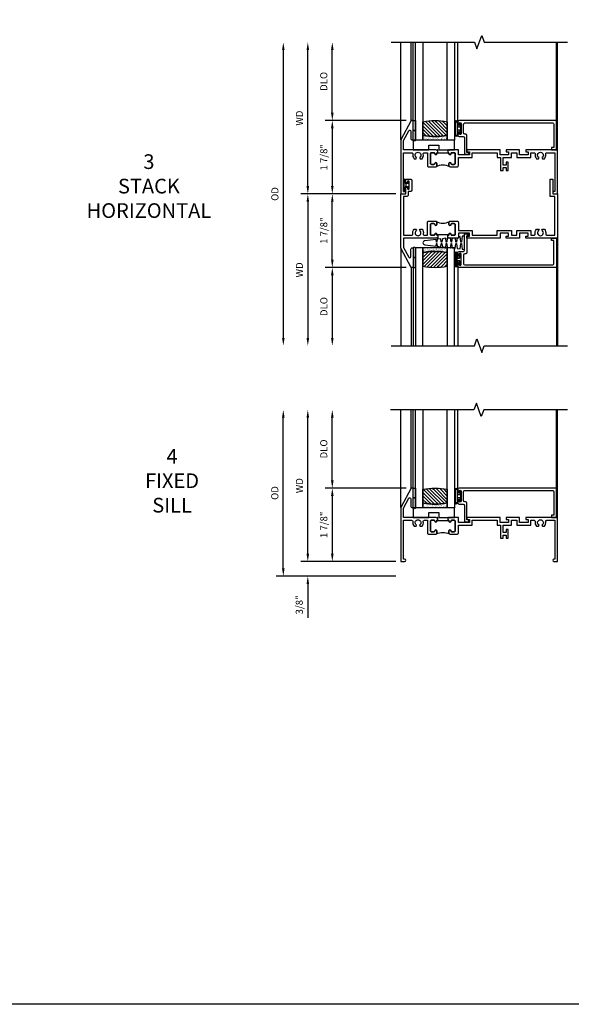
# Model space of a CAD drawing. Extents: x 1.5 to 65.1, y 0.5 to 41.
# Drawn here: x 15.6 to 29.7, y 0.5 to 25.6 of the extents above; entities that cross this region are included whole.
import ezdxf

# ---------------------------------------------------------------- set-up
doc = ezdxf.new("R2010")
doc.units = 0
doc.header["$LTSCALE"] = 0.5
doc.header["$MEASUREMENT"] = 0
doc.layers.get('0').update_dxf_attribs({"color": 4, "linetype": 'CONTINUOUS'})
for name, color, linetype in [('DIME', 2, 'CONTINUOUS'), ('FORMAT', 7, 'CONTINUOUS'), ('TEXT', 3, 'CONTINUOUS')]:
    doc.layers.add(name, color=color, linetype=linetype)
doc.styles.get("Standard").update_dxf_attribs({"font": 'arial.ttf'})
doc.dimstyles.new('EXT_ON-OFF', dxfattribs={"dimscale": 2, "dimtxt": 0.125, "dimasz": 0.1, "dimexe": 0.09, "dimexo": 0.063, "dimgap": 0.05, "dimtad": 1, "dimdec": 5, "dimzin": 0, "dimdsep": 46, "dimlunit": 4, "dimtxsty": 'STANDARD', "dimcen": 0, "dimse2": 1, "dimclrd": 256, "dimadec": 0, "dimazin": 0, "dimtfac": 1, "dimtdec": 5, "dimtofl": 0, "dimtmove": 0, "dimatfit": 3, "dimfxl": 1, "dimfrac": 2, "dimtolj": 1, "dimtzin": 0, "dimarcsym": 0})
doc.dimstyles.new('EXT_ON-ON', dxfattribs={"dimscale": 2, "dimtxt": 0.09, "dimasz": 0.1, "dimexe": 0.09, "dimexo": 0.0625, "dimgap": 0.0625, "dimtad": 1, "dimdec": 5, "dimzin": 0, "dimdsep": 46, "dimlunit": 5, "dimtxsty": 'STANDARD', "dimcen": 0, "dimclrd": 256, "dimadec": 0, "dimazin": 0, "dimtfac": 1, "dimtdec": 5, "dimtofl": 0, "dimtmove": 0, "dimatfit": 0, "dimfxl": 1, "dimfrac": 2, "dimtolj": 1, "dimtzin": 0, "dimarcsym": 0})

# ---------------------------------------------------------------- blocks, each defined once
blk = doc.blocks.new('BS-11611')
for points in [[(0.947, 1.125), (0.931, 1.125), (0.916, 1.11), (0.901, 1.125), (0.07, 1.125), (0.07, 1.365), (0.203, 1.615, -0.781286), (0.25, 1.603), (0.25, 1.425, 0.414214), (0.3, 1.375), (0.312, 1.375), (0.312, 1.875), (0.262, 1.875), (0, 1.382), (0, 0), (0.125, 0), (0.125, -0.152, 0.994646), (0.165, -0.15, -1.056918), (0.215, -0.147), (0.215, -0.307, -1), (0.165, -0.307), (0.165, -0.302, 1), (0.125, -0.302), (0.125, -0.351, 0.414214), (0.156, -0.382), (0.246, -0.382, 0.414214), (0.277, -0.351), (0.277, -0.091, 0.414214), (0.246, -0.06), (0.187, -0.06), (0.187, 0.031, 0.414214), (0.156, 0.062), (0.07, 0.062), (0.07, 1.055), (0.274, 1.055, -0.471882), (0.305, 1.018, 0.233083), (0.336, 0.902), (0.386, 0.902), (0.401, 0.928, -3.732051), (0.475, 0.928), (0.49, 0.902), (0.54, 0.902, 0.233083), (0.571, 1.018, -0.471882), (0.602, 1.055), (0.676, 1.055), (0.676, 0.726, 0.414214), (0.707, 0.695), (0.885, 0.695, 0.414214), (0.916, 0.726), (0.916, 0.782, 1), (0.866, 0.782, -0.414214), (0.841, 0.757), (0.781, 0.757, -0.414214), (0.756, 0.782), (0.756, 1.03, -0.414214), (0.781, 1.055), (0.841, 1.055, -0.414214), (0.866, 1.03, 1), (0.916, 1.03), (0.916, 1.055), (0.947, 1.055)], [(1.388, 1.03, 0.414214), (1.363, 1.055), (1.303, 1.055, 0.414214), (1.278, 1.03, -1), (1.228, 1.03), (1.228, 1.055), (1.197, 1.055), (1.197, 1.04), (0.947, 1.04), (0.947, 1.055), (0.916, 1.055), (0.916, 1.03, -1), (0.866, 1.03, 0.414214), (0.841, 1.055), (0.781, 1.055, 0.414214), (0.756, 1.03), (0.756, 0.782, 0.414214), (0.781, 0.757), (0.841, 0.757, 0.414214), (0.866, 0.782, -1), (0.916, 0.782), (0.916, 0.726, -0.198912), (0.907, 0.704, -0.247882), (1.237, 0.704, -0.198912), (1.228, 0.726), (1.228, 0.782, -1), (1.278, 0.782, 0.414214), (1.303, 0.757), (1.363, 0.757, 0.414214), (1.388, 0.782)], [(1.819, 1.055), (2.461, 1.055), (2.461, 0.93), (2.819, 0.93), (2.819, 1.055), (2.961, 1.055), (2.961, 0.93), (3.319, 0.93), (3.319, 1.055), (3.398, 1.055, -0.471882), (3.429, 1.018, 0.233083), (3.46, 0.902), (3.51, 0.902), (3.525, 0.928, -3.732051), (3.599, 0.928), (3.614, 0.902), (3.664, 0.902, 0.233083), (3.695, 1.018, -0.471882), (3.726, 1.055), (3.93, 1.055), (3.93, 0.062), (3.813, 0.062), (3.813, -0.382), (3.875, -0.382), (3.875, 0), (4, 0), (4, 1.125), (3.187, 1.125), (3.187, 1.075), (3.249, 1.075), (3.249, 1), (3.031, 1), (3.031, 1.125), (2.687, 1.125), (2.687, 1.075), (2.749, 1.075), (2.749, 1), (2.531, 1), (2.531, 1.125), (1.687, 1.125), (1.687, 1.075), (1.749, 1.075), (1.749, 1), (1.468, 1), (1.468, 1.125), (1.243, 1.125), (1.228, 1.11), (1.213, 1.125), (1.197, 1.125), (1.197, 1.055), (1.228, 1.055), (1.228, 1.03, 1), (1.278, 1.03, -0.414214), (1.303, 1.055), (1.363, 1.055, -0.414214), (1.388, 1.03), (1.388, 0.782, -0.414214), (1.363, 0.757), (1.303, 0.757, -0.414214), (1.278, 0.782, 1), (1.228, 0.782), (1.228, 0.726, 0.414214), (1.259, 0.695), (1.437, 0.695, 0.414214), (1.468, 0.726), (1.468, 0.93), (1.819, 0.93)]]:
    blk.add_lwpolyline(points, format="xyb", close=True)
blk = doc.blocks.new('B20-4075M')
for points in [[(-0.09, -0.155), (-0.09, -0.056, 0.024609), (-0.085, -0.046, -0.294711), (-0.076, -0.04), (-0.028, -0.04), (-0.028, -0.084, 0.414214), (-0.018, -0.094), (-0.01, -0.094, 0.414214), (0, -0.084), (0, 0.083, 0.414214), (-0.01, 0.093), (-0.018, 0.093, 0.414214), (-0.028, 0.083), (-0.028, 0.04), (-0.075, 0.04, -0.29695), (-0.085, 0.046, 0.026339), (-0.09, 0.057), (-0.09, 0.127, 1), (-0.145, 0.127), (-0.145, -0.165), (-0.1, -0.165, 0.41434)], [(-0.095, -0.155), (-0.095, -0.054, 0.273865), (-0.095, 0.055), (-0.095, 0.127, 1.000002), (-0.14, 0.127), (-0.14, -0.16), (-0.1, -0.16, 0.414214)]]:
    blk.add_lwpolyline(points, format="xyb", close=True)
blk = doc.blocks.new('*D34')
at = {"layer": 'DIME', "color": 0, "lineweight": -2, "transparency": 16777216}
blk.add_line((-0.125, 0), (-2.555, 0), dxfattribs=at)
at = {"layer": 'DIME', "lineweight": -2, "transparency": 16777216}
blk.add_line((-2.375, -0.2), (-2.375, -3.675), dxfattribs=at)
at = {"layer": 'DIME', "transparency": 16777216}
for points in [[(-2.408, -0.2), (-2.342, -0.2), (-2.375, 0)], [(-2.408, -3.675), (-2.342, -3.675), (-2.375, -3.875)]]:
    blk.add_solid(points, dxfattribs=at)
at = {"layer": 'DIME', "color": 0, "transparency": 16777216, "insert": (-2.59, -1.938), "char_height": 0.18, "attachment_point": 5, "rotation": 90}
blk.add_mtext('\\A1;WD', dxfattribs=at)
blk = doc.blocks.new('*D35')
at = {"layer": 'DIME', "color": 0, "lineweight": -2, "transparency": 16777216}
for p, q in [((-0.125, 0), (-1.93, 0)), ((0.137, -1.875), (-1.93, -1.875))]:
    blk.add_line(p, q, dxfattribs=at)
at = {"layer": 'DIME', "lineweight": -2, "transparency": 16777216}
blk.add_line((-1.75, -1.675), (-1.75, -0.2), dxfattribs=at)
at = {"layer": 'DIME', "transparency": 16777216}
for points in [[(-1.783, -0.2), (-1.717, -0.2), (-1.75, 0)], [(-1.783, -1.675), (-1.717, -1.675), (-1.75, -1.875)]]:
    blk.add_solid(points, dxfattribs=at)
at = {"layer": 'DIME', "color": 0, "transparency": 16777216, "insert": (-1.968, -0.937), "char_height": 0.18, "attachment_point": 5, "rotation": 90}
blk.add_mtext('\\A1;1 7/8"', dxfattribs=at)
blk = doc.blocks.new('*D36')
at = {"layer": 'DIME', "color": 0, "lineweight": -2, "transparency": 16777216}
blk.add_line((0.137, -1.875), (-1.93, -1.875), dxfattribs=at)
at = {"layer": 'DIME', "lineweight": -2, "transparency": 16777216}
blk.add_line((-1.75, -2.075), (-1.75, -3.675), dxfattribs=at)
at = {"layer": 'DIME', "transparency": 16777216}
for points in [[(-1.783, -2.075), (-1.717, -2.075), (-1.75, -1.875)], [(-1.783, -3.675), (-1.717, -3.675), (-1.75, -3.875)]]:
    blk.add_solid(points, dxfattribs=at)
at = {"layer": 'DIME', "color": 0, "transparency": 16777216, "insert": (-1.965, -2.875), "char_height": 0.18, "attachment_point": 5, "rotation": 90}
blk.add_mtext('\\A1;DLO', dxfattribs=at)
blk = doc.blocks.new('*D37')
at = {"layer": 'DIME', "lineweight": -2, "transparency": 16777216}
blk.add_line((-3, 3.675), (-3, -3.675), dxfattribs=at)
at = {"layer": 'DIME', "transparency": 16777216}
for points in [[(-3.033, 3.675), (-2.967, 3.675), (-3, 3.875)], [(-3.033, -3.675), (-2.967, -3.675), (-3, -3.875)]]:
    blk.add_solid(points, dxfattribs=at)
at = {"layer": 'DIME', "color": 0, "transparency": 16777216, "insert": (-3.215, 0), "char_height": 0.18, "attachment_point": 5, "rotation": 90}
blk.add_mtext('\\A1;OD', dxfattribs=at)
blk = doc.blocks.new('*D38')
at = {"layer": 'DIME', "lineweight": -2, "transparency": 16777216}
blk.add_line((-1.75, 2.075), (-1.75, 3.675), dxfattribs=at)
at = {"layer": 'DIME', "color": 0, "lineweight": -2, "transparency": 16777216}
blk.add_line((0.137, 1.875), (-1.93, 1.875), dxfattribs=at)
at = {"layer": 'DIME', "transparency": 16777216}
for points in [[(-1.783, 3.675), (-1.717, 3.675), (-1.75, 3.875)], [(-1.783, 2.075), (-1.717, 2.075), (-1.75, 1.875)]]:
    blk.add_solid(points, dxfattribs=at)
at = {"layer": 'DIME', "color": 0, "transparency": 16777216, "insert": (-1.968, 2.875), "char_height": 0.18, "attachment_point": 5, "rotation": 90}
blk.add_mtext('\\A1;DLO', dxfattribs=at)
blk = doc.blocks.new('BS-11609')
for points in [[(0.947, 1.125), (0.931, 1.125), (0.916, 1.11), (0.901, 1.125), (0.07, 1.125), (0.07, 1.365), (0.203, 1.615, -0.781286), (0.25, 1.603), (0.25, 1.425, 0.414214), (0.3, 1.375), (0.312, 1.375), (0.312, 1.875), (0.262, 1.875), (0, 1.382), (0, 0), (0.094, 0, 1), (0.094, 0.062), (0.07, 0.062), (0.07, 1.055), (0.274, 1.055, -0.471882), (0.305, 1.018, 0.233083), (0.336, 0.902), (0.386, 0.902), (0.401, 0.928, -3.732051), (0.475, 0.928), (0.49, 0.902), (0.54, 0.902, 0.233083), (0.571, 1.018, -0.471882), (0.602, 1.055), (0.676, 1.055), (0.676, 0.726, 0.414214), (0.707, 0.695), (0.885, 0.695, 0.414214), (0.916, 0.726), (0.916, 0.782, 1), (0.866, 0.782, -0.414214), (0.841, 0.757), (0.781, 0.757, -0.414214), (0.756, 0.782), (0.756, 1.03, -0.414214), (0.781, 1.055), (0.841, 1.055, -0.414214), (0.866, 1.03, 1), (0.916, 1.03), (0.916, 1.055), (0.947, 1.055)], [(1.388, 1.03, 0.414214), (1.363, 1.055), (1.303, 1.055, 0.414214), (1.278, 1.03, -1), (1.228, 1.03), (1.228, 1.055), (1.197, 1.055), (1.197, 1.04), (0.947, 1.04), (0.947, 1.055), (0.916, 1.055), (0.916, 1.03, -1), (0.866, 1.03, 0.414214), (0.841, 1.055), (0.781, 1.055, 0.414214), (0.756, 1.03), (0.756, 0.782, 0.414214), (0.781, 0.757), (0.841, 0.757, 0.414214), (0.866, 0.782, -1), (0.916, 0.782), (0.916, 0.726, -0.198912), (0.907, 0.704, -0.247882), (1.237, 0.704, -0.198912), (1.228, 0.726), (1.228, 0.782, -1), (1.278, 0.782, 0.414214), (1.303, 0.757), (1.363, 0.757, 0.414214), (1.388, 0.782)], [(1.468, 1.125), (1.243, 1.125), (1.228, 1.11), (1.213, 1.125), (1.197, 1.125), (1.197, 1.055), (1.228, 1.055), (1.228, 1.03, 1), (1.278, 1.03, -0.414214), (1.303, 1.055), (1.363, 1.055, -0.414214), (1.388, 1.03), (1.388, 0.782, -0.414214), (1.363, 0.757), (1.303, 0.757, -0.414214), (1.278, 0.782, 1), (1.228, 0.782), (1.228, 0.726, 0.414214), (1.259, 0.695), (1.437, 0.695, 0.414214), (1.468, 0.726), (1.468, 0.93), (1.819, 0.93), (1.819, 1.055), (2.461, 1.055), (2.461, 0.93), (2.544, 0.93), (2.544, 0.598), (2.614, 0.598), (2.614, 0.676), (2.689, 0.676), (2.689, 0.598), (2.739, 0.598), (2.739, 0.816), (2.689, 0.816), (2.689, 0.738), (2.614, 0.738), (2.614, 0.93), (2.819, 0.93), (2.819, 1.055), (2.961, 1.055), (2.961, 0.93), (3.319, 0.93), (3.319, 1.055), (3.398, 1.055, -0.471882), (3.429, 1.018, 0.233083), (3.46, 0.902), (3.51, 0.902), (3.525, 0.928, -3.732051), (3.599, 0.928), (3.614, 0.902), (3.664, 0.902, 0.233083), (3.695, 1.018, -0.471882), (3.726, 1.055), (3.93, 1.055), (3.93, 0.062), (3.906, 0.062, 1), (3.906, 0), (4, 0), (4, 1.125), (3.187, 1.125), (3.187, 1.075), (3.249, 1.075), (3.249, 1), (3.031, 1), (3.031, 1.125), (2.687, 1.125), (2.687, 1.075), (2.749, 1.075), (2.749, 1), (2.531, 1), (2.531, 1.125), (1.687, 1.125), (1.687, 1.075), (1.749, 1.075), (1.749, 1), (1.468, 1)]]:
    blk.add_lwpolyline(points, format="xyb", close=True)
blk = doc.blocks.new('B127077M1')
for points in [[(-0.085, 0.035), (-0.085, 0.154, 1), (-0.167, 0.154), (-0.167, -0.154, 1), (-0.085, -0.154), (-0.085, -0.035), (-0.045, -0.035, -0.414214), (-0.035, -0.045), (-0.035, -0.12, 1), (-0.005, -0.12), (-0.005, 0.12, 1), (-0.035, 0.12), (-0.035, 0.045, -0.414214), (-0.045, 0.035)], [(-0.105, 0.154), (-0.105, -0.154, -1), (-0.147, -0.154), (-0.147, 0.154, -1)]]:
    blk.add_lwpolyline(points, format="xyb", close=True)
blk = doc.blocks.new('B027339')
blk.add_lwpolyline([(-0.656, -0.25), (-0.656, -0.125), (-0.406, -0.125), (-0.406, -0.25), (0, -0.25), (0, 0), (-1.062, 0), (-1.062, -0.25)], close=True)
blk = doc.blocks.new('B20-0700M')
blk.add_lwpolyline([(0, 0), (0.06, 0), (0.06, -0.25), (0, -0.25)], close=True)
blk = doc.blocks.new('B245095')
blk.add_lwpolyline([(-2.33635, 0.403, -0.41421356), (-2.36735, 0.434), (-2.36735, 0.657, -0.41421356), (-2.33635, 0.688), (-0.093, 0.688, -0.41421356), (-0.062, 0.657), (-0.062, 0.062), (-0.124, 0.062), (-0.124, 0), (0, 0), (0, 0.75), (-2.48335, 0.75, 0.41421356), (-2.51435, 0.719), (-2.51435, 0.6525, 1), (-2.47935, 0.6525), (-2.47935, 0.675, -1), (-2.42935, 0.675), (-2.42935, 0.415, -1), (-2.47935, 0.415), (-2.47935, 0.4375, 1), (-2.51435, 0.4375), (-2.51435, 0.371, 0.41421356), (-2.48335, 0.34), (-2.37475, 0.34, -0.41421356), (-2.34375, 0.309), (-2.34375, -0.111), (-2.23475, -0.111), (-2.23475, -0.064), (-2.28175, -0.064), (-2.28175, 0.372, 0.41421356), (-2.31275, 0.403)], format="xyb", close=True)
blk = doc.blocks.new('S345GT01')
h = blk.add_hatch()
h.set_pattern_fill('ANSI31', color=256, scale=0.5, style=0)
h.set_pattern_definition([(315, (-22.4323, -0.0045), (-0.04419417, -0.04419417), [])])
edge = h.paths.add_edge_path()
edge.add_line((0.248, -0.38), (0.248, -0.03))
edge.add_arc((0.56, -1.643), 1.643, 79.0328, 100.9672, ccw=False)
edge.add_line((0.873, -0.03), (0.873, -0.38))
edge.add_arc((0.56, 1.233), 1.643, 259.0328, 280.9672, ccw=False)
h = blk.add_hatch()
h.set_pattern_fill('AR-SAND', color=256, scale=0.03, style=0)
h.set_pattern_definition([(322.5, (-22.4323, -0.0045), (-0.0018898, -0.05780471), [0, -0.0456, 0, -0.051, 0, -0.04875]), (352.5, (-22.4323, -0.0045), (0.0530933, -0.08466438), [0, -0.0246, 0, -0.0411, 0, -0.01575]), (32.5, (-22.4692, -0.0045), (0.09342426, -0.00016977), [0, -0.015, 0, -0.054, 0, -0.0705]), (42.5, (-22.4692, -0.0045), (0.0901838, -0.02633027), [0, -0.0075, 0, -0.0354, 0, -0.0405])])
edge = h.paths.add_edge_path()
edge.add_line((0.873, -0.38), (0.873, -0.5))
edge.add_line((0.873, -0.5), (0.248, -0.5))
edge.add_line((0.248, -0.5), (0.248, -0.38))
edge.add_arc((0.56, 1.233), 1.643, 259.0328, 280.9672)
for p, q in [((-0.05, 0), (-0.05, 2)), ((0, 0), (0, 2)), ((1.142, -0.031), (1.142, 2)), ((3.656, 0), (3.656, 2)), ((3.688, -0.75), (3.688, 2))]:
    blk.add_line(p, q)
for points in [[(0.248, 2), (0.248, -0.5), (0.06, -0.5), (0.06, 2)], [(1.06, 2), (1.06, -0.5), (0.873, -0.5), (0.873, 2)]]:
    blk.add_lwpolyline(points)
for points in [[(0.248, -0.38), (0.248, -0.03, -0.096), (0.873, -0.03), (0.873, -0.38, -0.096)], [(0, -0.25), (0.06, -0.25), (0.06, -0.5, -1), (0, -0.5)], [(0.873, -0.38), (0.873, -0.5), (0.248, -0.5), (0.248, -0.38, 0.096)]]:
    blk.add_lwpolyline(points, format="xyb", close=True)
for name, p in [('B20-0700M', (0, 0)), ('B245095', (3.656, -0.75)), ('B127077M1', (1.227, -0.205)), ('B027339', (1.06, -0.5))]:
    blk.add_blockref(name, p)
blk = doc.blocks.new('B20-6124M')
at = {"linetype": 'Continuous'}
blk.add_lwpolyline([(-0.187, -0.248), (-0.201, -0.153, 0.869287), (-0.217, -0.153), (-0.229, -0.243), (-0.314, -0.233), (-0.326, -0.153, 0.869287), (-0.342, -0.153), (-0.352, -0.229), (-0.442, -0.218), (-0.451, -0.153, 0.869287), (-0.466, -0.153), (-0.475, -0.214), (-0.764, -0.18, -0.888037), (-0.764, -0.078), (-0.475, -0.043), (-0.466, -0.104, 0.869287), (-0.451, -0.104), (-0.442, -0.039), (-0.352, -0.029), (-0.342, -0.104, 0.869287), (-0.326, -0.104), (-0.314, -0.024), (-0.229, -0.014), (-0.217, -0.104, 0.869287), (-0.201, -0.104), (-0.187, -0.009), (-0.111, 0), (-0.106, 0), (-0.092, -0.104, 0.869287), (-0.076, -0.104), (-0.061, 0), (0, 0), (0, 0.013), (0.017, 0.015), (0.034, -0.104, 0.869287), (0.049, -0.104), (0.067, 0.021), (0.14, 0.03), (0.159, -0.104, 0.869287), (0.174, -0.104), (0.194, 0.036), (0.252, 0.043), (0.252, -0.301), (0.194, -0.294), (0.174, -0.153, 0.869287), (0.159, -0.153), (0.14, -0.287), (0.096, -0.282), (0.096, -0.25), (0.063, -0.25), (0.049, -0.153, 0.869287), (0.034, -0.153), (0.02, -0.25), (-0.062, -0.25), (-0.076, -0.153, 0.869287), (-0.092, -0.153), (-0.105, -0.25), (-0.161, -0.25), (-0.174, -0.25)], format="xyb", close=True, dxfattribs=at)
blk = doc.blocks.new('S345GT02')
h = blk.add_hatch()
h.set_pattern_fill('ANSI31', color=256, scale=0.5, style=0)
h.set_pattern_definition([(315, (-22.4323, -0.0045), (-0.04419417, -0.04419417), [])])
edge = h.paths.add_edge_path()
edge.add_line((0.248, -0.38), (0.248, -0.03))
edge.add_arc((0.56, -1.643), 1.643, 79.0328, 100.9672, ccw=False)
edge.add_line((0.873, -0.03), (0.873, -0.38))
edge.add_arc((0.56, 1.233), 1.643, 259.0328, 280.9672, ccw=False)
h = blk.add_hatch()
h.set_pattern_fill('AR-SAND', color=256, scale=0.03, style=0)
h.set_pattern_definition([(322.5, (-22.4323, -0.0045), (-0.0018898, -0.05780471), [0, -0.0456, 0, -0.051, 0, -0.04875]), (352.5, (-22.4323, -0.0045), (0.0530933, -0.08466438), [0, -0.0246, 0, -0.0411, 0, -0.01575]), (32.5, (-22.4692, -0.0045), (0.09342426, -0.00016977), [0, -0.015, 0, -0.054, 0, -0.0705]), (42.5, (-22.4692, -0.0045), (0.0901838, -0.02633027), [0, -0.0075, 0, -0.0354, 0, -0.0405])])
edge = h.paths.add_edge_path()
edge.add_line((0.873, -0.38), (0.873, -0.5))
edge.add_line((0.873, -0.5), (0.248, -0.5))
edge.add_line((0.248, -0.5), (0.248, -0.38))
edge.add_arc((0.56, 1.233), 1.643, 259.0328, 280.9672)
for p, q in [((-0.05, 0), (-0.05, 2)), ((0, 0), (0, 2)), ((1.142, -0.031), (1.142, 2)), ((3.656, 0), (3.656, 2)), ((3.688, -0.75), (3.688, 2))]:
    blk.add_line(p, q)
for points in [[(0.248, 2), (0.248, -0.5), (0.06, -0.5), (0.06, 2)], [(1.06, 2), (1.06, -0.5), (0.873, -0.5), (0.873, 2)]]:
    blk.add_lwpolyline(points)
for points in [[(0.248, -0.38), (0.248, -0.03, -0.096), (0.873, -0.03), (0.873, -0.38, -0.096)], [(0, -0.25), (0.06, -0.25), (0.06, -0.5, -0.520328), (0, -0.5)], [(0.873, -0.38), (0.873, -0.5), (0.248, -0.5), (0.248, -0.38, 0.096)]]:
    blk.add_lwpolyline(points, format="xyb", close=True)
for name, p in [('B20-0700M', (0, 0)), ('B245095', (3.656, -0.75)), ('B127077M1', (1.227, -0.205)), ('B20-6124M', (1.06, -0.5))]:
    blk.add_blockref(name, p)
blk = doc.blocks.new('*D39')
at = {"layer": 'DIME', "lineweight": -2, "transparency": 16777216}
blk.add_line((-2.375, 0.2), (-2.375, 3.675), dxfattribs=at)
at = {"layer": 'DIME', "color": 0, "lineweight": -2, "transparency": 16777216}
blk.add_line((-0.125, 0), (-2.555, 0), dxfattribs=at)
at = {"layer": 'DIME', "transparency": 16777216}
for points in [[(-2.408, 3.675), (-2.342, 3.675), (-2.375, 3.875)], [(-2.408, 0.2), (-2.342, 0.2), (-2.375, 0)]]:
    blk.add_solid(points, dxfattribs=at)
at = {"layer": 'DIME', "color": 0, "transparency": 16777216, "insert": (-2.59, 1.938), "char_height": 0.18, "attachment_point": 5, "rotation": 90}
blk.add_mtext('\\A1;WD', dxfattribs=at)
blk = doc.blocks.new('*D40')
at = {"layer": 'DIME', "color": 0, "lineweight": -2, "transparency": 16777216}
for p, q in [((0.137, 1.875), (-1.93, 1.875)), ((-0.125, 0), (-1.93, 0))]:
    blk.add_line(p, q, dxfattribs=at)
at = {"layer": 'DIME', "lineweight": -2, "transparency": 16777216}
blk.add_line((-1.75, 1.675), (-1.75, 0.2), dxfattribs=at)
at = {"layer": 'DIME', "transparency": 16777216}
for points in [[(-1.783, 1.675), (-1.717, 1.675), (-1.75, 1.875)], [(-1.783, 0.2), (-1.717, 0.2), (-1.75, 0)]]:
    blk.add_solid(points, dxfattribs=at)
at = {"layer": 'DIME', "color": 0, "transparency": 16777216, "insert": (-1.968, 0.938), "char_height": 0.18, "attachment_point": 5, "rotation": 90}
blk.add_mtext('\\A1;1 7/8"', dxfattribs=at)
blk = doc.blocks.new('*D41')
at = {"layer": 'DIME', "lineweight": -2, "transparency": 16777216}
blk.add_line((-2.375, 0.2), (-2.375, 3.675), dxfattribs=at)
at = {"layer": 'DIME', "color": 0, "lineweight": -2, "transparency": 16777216}
blk.add_line((-0.125, 0), (-2.555, 0), dxfattribs=at)
at = {"layer": 'DIME', "transparency": 16777216}
for points in [[(-2.408, 3.675), (-2.342, 3.675), (-2.375, 3.875)], [(-2.408, 0.2), (-2.342, 0.2), (-2.375, 0)]]:
    blk.add_solid(points, dxfattribs=at)
at = {"layer": 'DIME', "color": 0, "transparency": 16777216, "insert": (-2.59, 1.938), "char_height": 0.18, "attachment_point": 5, "rotation": 90}
blk.add_mtext('\\A1;WD', dxfattribs=at)
blk = doc.blocks.new('*D42')
at = {"layer": 'DIME', "color": 0, "lineweight": -2, "transparency": 16777216}
for p, q in [((0.137, 1.875), (-1.93, 1.875)), ((-0.125, 0), (-1.93, 0))]:
    blk.add_line(p, q, dxfattribs=at)
at = {"layer": 'DIME', "lineweight": -2, "transparency": 16777216}
blk.add_line((-1.75, 1.675), (-1.75, 0.2), dxfattribs=at)
at = {"layer": 'DIME', "transparency": 16777216}
for points in [[(-1.783, 1.675), (-1.717, 1.675), (-1.75, 1.875)], [(-1.783, 0.2), (-1.717, 0.2), (-1.75, 0)]]:
    blk.add_solid(points, dxfattribs=at)
at = {"layer": 'DIME', "color": 0, "transparency": 16777216, "insert": (-1.968, 0.937), "char_height": 0.18, "attachment_point": 5, "rotation": 90}
blk.add_mtext('\\A1;1 7/8"', dxfattribs=at)
blk = doc.blocks.new('*D43')
at = {"layer": 'DIME', "lineweight": -2, "transparency": 16777216}
blk.add_line((-1.75, 2.075), (-1.75, 3.675), dxfattribs=at)
at = {"layer": 'DIME', "color": 0, "lineweight": -2, "transparency": 16777216}
blk.add_line((0.137, 1.875), (-1.93, 1.875), dxfattribs=at)
at = {"layer": 'DIME', "transparency": 16777216}
for points in [[(-1.783, 3.675), (-1.717, 3.675), (-1.75, 3.875)], [(-1.783, 2.075), (-1.717, 2.075), (-1.75, 1.875)]]:
    blk.add_solid(points, dxfattribs=at)
at = {"layer": 'DIME', "color": 0, "transparency": 16777216, "insert": (-1.968, 2.875), "char_height": 0.18, "attachment_point": 5, "rotation": 90}
blk.add_mtext('\\A1;DLO', dxfattribs=at)
blk = doc.blocks.new('*D44')
at = {"layer": 'DIME', "lineweight": -2, "transparency": 16777216}
for p, q in [((-2.375, 0.2), (-2.375, 0.4)), ((-2.375, -0.575), (-2.375, -1.441))]:
    blk.add_line(p, q, dxfattribs=at)
at = {"layer": 'DIME', "color": 0, "lineweight": -2, "transparency": 16777216}
for p, q in [((-0.125, 0), (-2.555, 0)), ((-0.125, -0.375), (-2.555, -0.375))]:
    blk.add_line(p, q, dxfattribs=at)
at = {"layer": 'DIME', "transparency": 16777216}
for points in [[(-2.408, 0.2), (-2.342, 0.2), (-2.375, 0)], [(-2.408, -0.575), (-2.342, -0.575), (-2.375, -0.375)]]:
    blk.add_solid(points, dxfattribs=at)
at = {"layer": 'DIME', "color": 0, "transparency": 16777216, "insert": (-2.593, -1.108), "char_height": 0.18, "attachment_point": 5, "rotation": 90}
blk.add_mtext('\\A1;3/8"', dxfattribs=at)
blk = doc.blocks.new('*D45')
at = {"layer": 'DIME', "lineweight": -2, "transparency": 16777216}
blk.add_line((-3, -0.175), (-3, 3.675), dxfattribs=at)
at = {"layer": 'DIME', "color": 0, "lineweight": -2, "transparency": 16777216}
blk.add_line((-0.125, -0.375), (-3.18, -0.375), dxfattribs=at)
at = {"layer": 'DIME', "transparency": 16777216}
for points in [[(-3.033, 3.675), (-2.967, 3.675), (-3, 3.875)], [(-3.033, -0.175), (-2.967, -0.175), (-3, -0.375)]]:
    blk.add_solid(points, dxfattribs=at)
at = {"layer": 'DIME', "color": 0, "transparency": 16777216, "insert": (-3.218, 1.75), "char_height": 0.18, "attachment_point": 5, "rotation": 90}
blk.add_mtext('\\A1;OD', dxfattribs=at)
blk = doc.blocks.new('S345HIS01KCADS')
for p, q in [((0, 1.38225), (0, 3.875)), ((0, -1.38225), (0, -3.875))]:
    blk.add_line(p, q)
at = {"linetype": 'Continuous'}
for points in [[(-0.25, 3.875), (1.875, 3.875), (1.9375, 3.703283), (2.0625, 4.046717), (2.125, 3.875), (4.25, 3.875)], [(-0.25, -3.875), (1.875, -3.875), (1.9375, -3.703283), (2.0625, -4.046717), (2.125, -3.875), (4.25, -3.875)]]:
    blk.add_lwpolyline(points, dxfattribs=at)
for name, p in [('S345GT01', (0.312, 1.875)), ('BS-11609', (0, 0)), ('B20-4075M', (0.215, 0.227))]:
    blk.add_blockref(name, p)
at = {"xscale": -1, "rotation": 180}
for name, p in [('BS-11611', (0, 0)), ('S345GT02', (0.312, -1.875))]:
    blk.add_blockref(name, p, dxfattribs=at)
at = {"layer": 'DIME'}
for base, p1, p2, angle, text, override, picture, middle in [((-3, -3.875), (-0.25, 3.875), (-0.25, -3.875), 90, 'OD', {"dimse1": 1}, '*D37', (-3.215, 0)), ((-2.375, 3.875), (0, 0), (-0.25, 3.875), 270, 'WD', {"dimse1": 0}, '*D39', (-2.59, 1.9375)), ((-1.75, 3.875), (0.262, 1.875), (-0.25, 3.875), 270, 'DLO', {"dimse1": 0}, '*D38', (-1.968131, 2.875)), ((-2.375, -3.875), (0, 0), (-0.25, -3.875), 90, 'WD', {"dimse1": 0}, '*D34', (-2.59, -1.9375))]:
    dim = blk.add_linear_dim(base=base, p1=p1, p2=p2, angle=angle, text=text, dimstyle='EXT_ON-OFF', override=override, dxfattribs=at)
    dim.commit()
    dim.dimension.update_dxf_attribs({"geometry": picture, "text_midpoint": middle})
for p1, angle, picture, middle in [((0.262, 1.875), 270, '*D40', (-1.96807, 0.9375)), ((0.262, -1.875), 90, '*D35', (-1.96807, -0.9375))]:
    dim = blk.add_linear_dim(base=(-1.75, 0), p1=p1, p2=(0, 0), angle=angle, dimstyle='EXT_ON-ON', override={"dimse1": 0}, dxfattribs=at)
    dim.commit()
    dim.dimension.update_dxf_attribs({"geometry": picture, "text_midpoint": middle})
dim = blk.add_linear_dim(base=(-1.75, -3.875), p1=(0.262, -1.875), p2=(-0.25, -3.875), angle=90, text='DLO', dimstyle='EXT_ON-OFF', dxfattribs=at)
dim.commit()
dim.dimension.update_dxf_attribs({"geometry": '*D36', "text_midpoint": (-1.965, -2.875)})
blk = doc.blocks.new('S345HS01KCADS')
blk.add_line((0, 1.38225), (0, 3.875))
blk.add_lwpolyline([(4.25, 3.875), (2.114052, 3.875), (2.051552, 3.703283), (1.926552, 4.046717), (1.864052, 3.875), (-0.260948, 3.875)])
for name, p in [('S345GT01', (0.312, 1.875)), ('BS-11609', (0, 0))]:
    blk.add_blockref(name, p)
at = {"layer": 'DIME'}
for base, p1, text, picture, middle in [((-3, 3.875), (0, -0.375), 'OD', '*D45', (-3.218131, 1.75)), ((-2.375, 3.875), (0, 0), 'WD', '*D41', (-2.59, 1.9375)), ((-1.75, 3.875), (0.262, 1.875), 'DLO', '*D43', (-1.968131, 2.875))]:
    dim = blk.add_linear_dim(base=base, p1=p1, p2=(0.262, 3.875), angle=270, text=text, dimstyle='EXT_ON-OFF', dxfattribs=at)
    dim.commit()
    dim.dimension.update_dxf_attribs({"geometry": picture, "text_midpoint": middle})
for base, p1, p2, picture, middle in [((-1.75, 0), (0.262, 1.875), (0, 0), '*D42', (-1.96807, 0.9375)), ((-2.375, -0.375), (0, 0), (0, -0.375), '*D44', (-2.593131, -1.10824))]:
    dim = blk.add_linear_dim(base=base, p1=p1, p2=p2, angle=270, dimstyle='EXT_ON-ON', dxfattribs=at)
    dim.commit()
    dim.dimension.update_dxf_attribs({"geometry": picture, "text_midpoint": middle})

msp = doc.modelspace()

# ---------------------------------------------------------------- linework, layer by layer
at = {"layer": 'FORMAT'}
msp.add_lwpolyline([(65.084893, 0.5), (1.5, 0.5), (1.5, 40.968321)], dxfattribs=at)

# ---------------------------------------------------------------- block references
for name, p in [('S345HIS01KCADS', (25.304138, 21.195509)), ('S345HS01KCADS', (25.304138, 11.808498))]:
    msp.add_blockref(name, p)

# ---------------------------------------------------------------- texts
at = {"layer": 'TEXT', "char_height": 0.375, "width": 5.5013, "attachment_point": 2}
for s, insert in [('3\\PSTACK\\PHORIZONTAL', (18.874092, 22.209092)), ('4\\PFIXED\\PSILL', (19.464546, 14.685106))]:
    msp.add_mtext(s, dxfattribs=dict(at, insert=insert))

doc.saveas('drawing.dxf')
